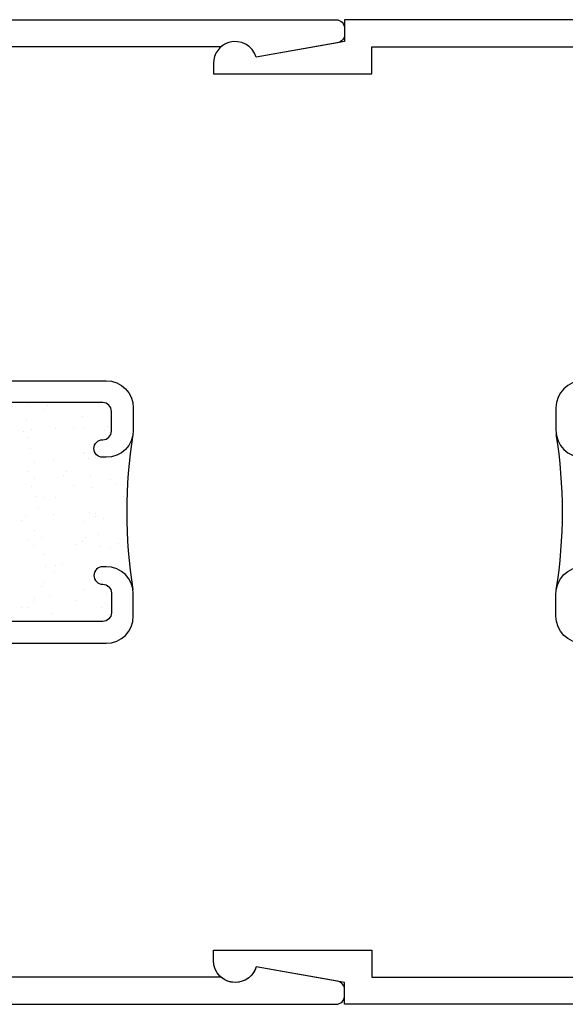
# Model space of a CAD drawing. Units: inches. Extents: x 0.5 to 8, y 0.3 to 10.6.
# Drawn here: x 3.5 to 4.7, y 4.3 to 6.6 of the extents above; entities that cross this region are included whole.
import ezdxf

# ---------------------------------------------------------------- set-up
doc = ezdxf.new("R2010")
doc.units = ezdxf.units.IN
doc.header["$MEASUREMENT"] = 0
doc.layers.add('OBJ', color=7, linetype='Continuous')
doc.layers.add('POLY', color=7, linetype='Continuous')

# ---------------------------------------------------------------- blocks, each defined once
blk = doc.blocks.new('block 66')
at = {"color": 242, "lineweight": 25, "true_color": 0xcc0033}
blk.add_lwpolyline([(3.7267, 5.3893), (3.7267, 5.3893)], dxfattribs=at)
blk = doc.blocks.new('block 67')
at = {"color": 242, "lineweight": 25, "true_color": 0xcc0033}
blk.add_lwpolyline([(3.6749, 5.4568), (3.6749, 5.4568)], dxfattribs=at)
blk = doc.blocks.new('block 68')
at = {"color": 242, "lineweight": 25, "true_color": 0xcc0033}
blk.add_lwpolyline([(3.6255, 5.5212), (3.6255, 5.5212)], dxfattribs=at)
blk = doc.blocks.new('block 69')
at = {"color": 242, "lineweight": 25, "true_color": 0xcc0033}
blk.add_lwpolyline([(3.5792, 5.5815), (3.5792, 5.5815)], dxfattribs=at)
blk = doc.blocks.new('block 70')
at = {"color": 242, "lineweight": 25, "true_color": 0xcc0033}
blk.add_lwpolyline([(3.5275, 5.649), (3.5275, 5.649)], dxfattribs=at)
blk = doc.blocks.new('block 72')
at = {"color": 242, "lineweight": 25, "true_color": 0xcc0033}
blk.add_lwpolyline([(3.6303, 5.3862), (3.6303, 5.3862)], dxfattribs=at)
blk = doc.blocks.new('block 73')
at = {"color": 242, "lineweight": 25, "true_color": 0xcc0033}
blk.add_lwpolyline([(3.5786, 5.4536), (3.5786, 5.4536)], dxfattribs=at)
blk = doc.blocks.new('block 74')
at = {"color": 242, "lineweight": 25, "true_color": 0xcc0033}
blk.add_lwpolyline([(3.5291, 5.5181), (3.5291, 5.5181)], dxfattribs=at)
blk = doc.blocks.new('block 76')
at = {"color": 242, "lineweight": 25, "true_color": 0xcc0033}
blk.add_lwpolyline([(3.6297, 5.2583), (3.6297, 5.2583)], dxfattribs=at)
blk = doc.blocks.new('block 77')
at = {"color": 242, "lineweight": 25, "true_color": 0xcc0033}
blk.add_lwpolyline([(3.5803, 5.3227), (3.5803, 5.3227)], dxfattribs=at)
blk = doc.blocks.new('block 78')
at = {"color": 242, "lineweight": 25, "true_color": 0xcc0033}
blk.add_lwpolyline([(3.534, 5.383), (3.534, 5.383)], dxfattribs=at)
blk = doc.blocks.new('block 81')
at = {"color": 242, "lineweight": 25, "true_color": 0xcc0033}
blk.add_lwpolyline([(3.5334, 5.2551), (3.5334, 5.2551)], dxfattribs=at)
blk = doc.blocks.new('block 85')
at = {"color": 242, "lineweight": 25, "true_color": 0xcc0033}
blk.add_lwpolyline([(3.7218, 5.5244), (3.7218, 5.5244)], dxfattribs=at)
blk = doc.blocks.new('block 86')
at = {"color": 242, "lineweight": 25, "true_color": 0xcc0033}
blk.add_lwpolyline([(3.6756, 5.5847), (3.6756, 5.5847)], dxfattribs=at)
blk = doc.blocks.new('block 87')
at = {"color": 242, "lineweight": 25, "true_color": 0xcc0033}
blk.add_lwpolyline([(3.6238, 5.6521), (3.6238, 5.6521)], dxfattribs=at)
blk = doc.blocks.new('block 88')
at = {"color": 242, "lineweight": 25, "true_color": 0xcc0033}
blk.add_lwpolyline([(3.7021, 5.2479), (3.7021, 5.2479)], dxfattribs=at)
blk = doc.blocks.new('block 89')
at = {"color": 242, "lineweight": 25, "true_color": 0xcc0033}
blk.add_lwpolyline([(3.6987, 5.2739), (3.6987, 5.2739)], dxfattribs=at)
blk = doc.blocks.new('block 90')
at = {"color": 242, "lineweight": 25, "true_color": 0xcc0033}
blk.add_lwpolyline([(3.6844, 5.3825), (3.6844, 5.3825)], dxfattribs=at)
blk = doc.blocks.new('block 91')
at = {"color": 242, "lineweight": 25, "true_color": 0xcc0033}
blk.add_lwpolyline([(3.681, 5.4085), (3.681, 5.4085)], dxfattribs=at)
blk = doc.blocks.new('block 92')
at = {"color": 242, "lineweight": 25, "true_color": 0xcc0033}
blk.add_lwpolyline([(3.6756, 5.4492), (3.6756, 5.4492)], dxfattribs=at)
blk = doc.blocks.new('block 93')
at = {"color": 242, "lineweight": 25, "true_color": 0xcc0033}
blk.add_lwpolyline([(3.6667, 5.5171), (3.6667, 5.5171)], dxfattribs=at)
blk = doc.blocks.new('block 94')
at = {"color": 242, "lineweight": 25, "true_color": 0xcc0033}
blk.add_lwpolyline([(3.6633, 5.5431), (3.6633, 5.5431)], dxfattribs=at)
blk = doc.blocks.new('block 95')
at = {"color": 242, "lineweight": 25, "true_color": 0xcc0033}
blk.add_lwpolyline([(3.6579, 5.5838), (3.6579, 5.5838)], dxfattribs=at)
blk = doc.blocks.new('block 96')
at = {"color": 242, "lineweight": 25, "true_color": 0xcc0033}
blk.add_lwpolyline([(3.649, 5.6517), (3.649, 5.6517)], dxfattribs=at)
blk = doc.blocks.new('block 97')
at = {"color": 242, "lineweight": 25, "true_color": 0xcc0033}
blk.add_lwpolyline([(3.6455, 5.6777), (3.6455, 5.6777)], dxfattribs=at)
blk = doc.blocks.new('block 98')
at = {"color": 242, "lineweight": 25, "true_color": 0xcc0033}
blk.add_lwpolyline([(3.5753, 5.2278), (3.5753, 5.2278)], dxfattribs=at)
blk = doc.blocks.new('block 99')
at = {"color": 242, "lineweight": 25, "true_color": 0xcc0033}
blk.add_lwpolyline([(3.57, 5.2685), (3.57, 5.2685)], dxfattribs=at)
blk = doc.blocks.new('block 100')
at = {"color": 242, "lineweight": 25, "true_color": 0xcc0033}
blk.add_lwpolyline([(3.561, 5.3364), (3.561, 5.3364)], dxfattribs=at)
blk = doc.blocks.new('block 101')
at = {"color": 242, "lineweight": 25, "true_color": 0xcc0033}
blk.add_lwpolyline([(3.5576, 5.3624), (3.5576, 5.3624)], dxfattribs=at)
blk = doc.blocks.new('block 102')
at = {"color": 242, "lineweight": 25, "true_color": 0xcc0033}
blk.add_lwpolyline([(3.5522, 5.4031), (3.5522, 5.4031)], dxfattribs=at)
blk = doc.blocks.new('block 103')
at = {"color": 242, "lineweight": 25, "true_color": 0xcc0033}
blk.add_lwpolyline([(3.5433, 5.471), (3.5433, 5.471)], dxfattribs=at)
blk = doc.blocks.new('block 104')
at = {"color": 242, "lineweight": 25, "true_color": 0xcc0033}
blk.add_lwpolyline([(3.5399, 5.497), (3.5399, 5.497)], dxfattribs=at)
blk = doc.blocks.new('block 105')
at = {"color": 242, "lineweight": 25, "true_color": 0xcc0033}
blk.add_lwpolyline([(3.5345, 5.5377), (3.5345, 5.5377)], dxfattribs=at)
blk = doc.blocks.new('block 106')
at = {"color": 242, "lineweight": 25, "true_color": 0xcc0033}
blk.add_lwpolyline([(3.5256, 5.6056), (3.5256, 5.6056)], dxfattribs=at)
blk = doc.blocks.new('block 107')
at = {"color": 242, "lineweight": 25, "true_color": 0xcc0033}
blk.add_lwpolyline([(3.5222, 5.6316), (3.5222, 5.6316)], dxfattribs=at)
blk = doc.blocks.new('block 108')
at = {"color": 242, "lineweight": 25, "true_color": 0xcc0033}
blk.add_lwpolyline([(3.5168, 5.6722), (3.5168, 5.6722)], dxfattribs=at)
blk = doc.blocks.new('block 110')
at = {"color": 242, "lineweight": 25, "true_color": 0xcc0033}
blk.add_lwpolyline([(3.5217, 5.2419), (3.5217, 5.2419)], dxfattribs=at)
blk = doc.blocks.new('block 111')
at = {"color": 242, "lineweight": 25, "true_color": 0xcc0033}
blk.add_lwpolyline([(3.5352, 5.263), (3.5352, 5.263)], dxfattribs=at)
blk = doc.blocks.new('block 112')
at = {"color": 242, "lineweight": 25, "true_color": 0xcc0033}
blk.add_lwpolyline([(3.5835, 5.3389), (3.5835, 5.3389)], dxfattribs=at)
blk = doc.blocks.new('block 113')
at = {"color": 242, "lineweight": 25, "true_color": 0xcc0033}
blk.add_lwpolyline([(3.6467, 5.438), (3.6467, 5.438)], dxfattribs=at)
blk = doc.blocks.new('block 114')
at = {"color": 242, "lineweight": 25, "true_color": 0xcc0033}
blk.add_lwpolyline([(3.6601, 5.4591), (3.6601, 5.4591)], dxfattribs=at)
blk = doc.blocks.new('block 115')
at = {"color": 242, "lineweight": 25, "true_color": 0xcc0033}
blk.add_lwpolyline([(3.7084, 5.535), (3.7084, 5.535)], dxfattribs=at)
blk = doc.blocks.new('block 116')
at = {"color": 242, "lineweight": 25, "true_color": 0xcc0033}
blk.add_lwpolyline([(3.5214, 5.3976), (3.5214, 5.3976)], dxfattribs=at)
blk = doc.blocks.new('block 117')
at = {"color": 242, "lineweight": 25, "true_color": 0xcc0033}
blk.add_lwpolyline([(3.5349, 5.4187), (3.5349, 5.4187)], dxfattribs=at)
blk = doc.blocks.new('block 118')
at = {"color": 242, "lineweight": 25, "true_color": 0xcc0033}
blk.add_lwpolyline([(3.5832, 5.4946), (3.5832, 5.4946)], dxfattribs=at)
blk = doc.blocks.new('block 119')
at = {"color": 242, "lineweight": 25, "true_color": 0xcc0033}
blk.add_lwpolyline([(3.6464, 5.5937), (3.6464, 5.5937)], dxfattribs=at)
blk = doc.blocks.new('block 120')
at = {"color": 242, "lineweight": 25, "true_color": 0xcc0033}
blk.add_lwpolyline([(3.6598, 5.6148), (3.6598, 5.6148)], dxfattribs=at)
blk = doc.blocks.new('block 121')
at = {"color": 242, "lineweight": 25, "true_color": 0xcc0033}
blk.add_lwpolyline([(3.7082, 5.6907), (3.7082, 5.6907)], dxfattribs=at)
blk = doc.blocks.new('block 123')
at = {"color": 242, "lineweight": 25, "true_color": 0xcc0033}
blk.add_lwpolyline([(3.5212, 5.5533), (3.5212, 5.5533)], dxfattribs=at)
blk = doc.blocks.new('block 124')
at = {"color": 242, "lineweight": 25, "true_color": 0xcc0033}
blk.add_lwpolyline([(3.5346, 5.5744), (3.5346, 5.5744)], dxfattribs=at)
blk = doc.blocks.new('block 125')
at = {"color": 242, "lineweight": 25, "true_color": 0xcc0033}
blk.add_lwpolyline([(3.583, 5.6503), (3.583, 5.6503)], dxfattribs=at)
blk = doc.blocks.new('block 126')
at = {"color": 242, "lineweight": 25, "true_color": 0xcc0033}
blk.add_lwpolyline([(3.5209, 5.709), (3.5209, 5.709)], dxfattribs=at)
blk = doc.blocks.new('block 127')
at = {"color": 242, "lineweight": 25, "true_color": 0xcc0033}
blk.add_lwpolyline([(3.6469, 5.2823), (3.6469, 5.2823)], dxfattribs=at)
blk = doc.blocks.new('block 128')
at = {"color": 242, "lineweight": 25, "true_color": 0xcc0033}
blk.add_lwpolyline([(3.6604, 5.3034), (3.6604, 5.3034)], dxfattribs=at)
blk = doc.blocks.new('block 129')
at = {"color": 242, "lineweight": 25, "true_color": 0xcc0033}
blk.add_lwpolyline([(3.7087, 5.3793), (3.7087, 5.3793)], dxfattribs=at)
blk = doc.blocks.new('block 130')
at = {"color": 242, "lineweight": 25, "true_color": 0xcc0033}
blk.add_lwpolyline([(3.709, 5.2236), (3.709, 5.2236)], dxfattribs=at)
blk = doc.blocks.new('block 131')
at = {"color": 242, "lineweight": 25, "true_color": 0xcc0033}
blk.add_lwpolyline([(3.5048, 5.2411), (3.5048, 5.2411)], dxfattribs=at)
blk = doc.blocks.new('block 132')
at = {"color": 242, "lineweight": 25, "true_color": 0xcc0033}
blk.add_lwpolyline([(3.5504, 5.2908), (3.5504, 5.2908)], dxfattribs=at)
blk = doc.blocks.new('block 133')
at = {"color": 242, "lineweight": 25, "true_color": 0xcc0033}
blk.add_lwpolyline([(3.5588, 5.3001), (3.5588, 5.3001)], dxfattribs=at)
blk = doc.blocks.new('block 134')
at = {"color": 242, "lineweight": 25, "true_color": 0xcc0033}
blk.add_lwpolyline([(3.5987, 5.3436), (3.5987, 5.3436)], dxfattribs=at)
blk = doc.blocks.new('block 135')
at = {"color": 242, "lineweight": 25, "true_color": 0xcc0033}
blk.add_lwpolyline([(3.6443, 5.3933), (3.6443, 5.3933)], dxfattribs=at)
blk = doc.blocks.new('block 136')
at = {"color": 242, "lineweight": 25, "true_color": 0xcc0033}
blk.add_lwpolyline([(3.6527, 5.4025), (3.6527, 5.4025)], dxfattribs=at)
blk = doc.blocks.new('block 137')
at = {"color": 242, "lineweight": 25, "true_color": 0xcc0033}
blk.add_lwpolyline([(3.6926, 5.446), (3.6926, 5.446)], dxfattribs=at)
blk = doc.blocks.new('block 138')
at = {"color": 242, "lineweight": 25, "true_color": 0xcc0033}
blk.add_lwpolyline([(3.7382, 5.4958), (3.7382, 5.4958)], dxfattribs=at)
blk = doc.blocks.new('block 139')
at = {"color": 242, "lineweight": 25, "true_color": 0xcc0033}
blk.add_lwpolyline([(3.7467, 5.505), (3.7467, 5.505)], dxfattribs=at)
blk = doc.blocks.new('block 141')
at = {"color": 242, "lineweight": 25, "true_color": 0xcc0033}
blk.add_lwpolyline([(3.5065, 5.4411), (3.5065, 5.4411)], dxfattribs=at)
blk = doc.blocks.new('block 142')
at = {"color": 242, "lineweight": 25, "true_color": 0xcc0033}
blk.add_lwpolyline([(3.515, 5.4504), (3.515, 5.4504)], dxfattribs=at)
blk = doc.blocks.new('block 143')
at = {"color": 242, "lineweight": 25, "true_color": 0xcc0033}
blk.add_lwpolyline([(3.5548, 5.4939), (3.5548, 5.4939)], dxfattribs=at)
blk = doc.blocks.new('block 144')
at = {"color": 242, "lineweight": 25, "true_color": 0xcc0033}
blk.add_lwpolyline([(3.6004, 5.5436), (3.6004, 5.5436)], dxfattribs=at)
blk = doc.blocks.new('block 145')
at = {"color": 242, "lineweight": 25, "true_color": 0xcc0033}
blk.add_lwpolyline([(3.6089, 5.5528), (3.6089, 5.5528)], dxfattribs=at)
blk = doc.blocks.new('block 146')
at = {"color": 242, "lineweight": 25, "true_color": 0xcc0033}
blk.add_lwpolyline([(3.6487, 5.5963), (3.6487, 5.5963)], dxfattribs=at)
blk = doc.blocks.new('block 147')
at = {"color": 242, "lineweight": 25, "true_color": 0xcc0033}
blk.add_lwpolyline([(3.6943, 5.6461), (3.6943, 5.6461)], dxfattribs=at)
blk = doc.blocks.new('block 148')
at = {"color": 242, "lineweight": 25, "true_color": 0xcc0033}
blk.add_lwpolyline([(3.7028, 5.6553), (3.7028, 5.6553)], dxfattribs=at)
blk = doc.blocks.new('block 150')
at = {"color": 242, "lineweight": 25, "true_color": 0xcc0033}
blk.add_lwpolyline([(3.5109, 5.6442), (3.5109, 5.6442)], dxfattribs=at)
blk = doc.blocks.new('block 151')
at = {"color": 242, "lineweight": 25, "true_color": 0xcc0033}
blk.add_lwpolyline([(3.5565, 5.6939), (3.5565, 5.6939)], dxfattribs=at)
blk = doc.blocks.new('block 152')
at = {"color": 242, "lineweight": 25, "true_color": 0xcc0033}
blk.add_lwpolyline([(3.565, 5.7032), (3.565, 5.7032)], dxfattribs=at)
blk = doc.blocks.new('block 153')
at = {"color": 242, "lineweight": 25, "true_color": 0xcc0033}
blk.add_lwpolyline([(3.6882, 5.243), (3.6882, 5.243)], dxfattribs=at)
blk = doc.blocks.new('block 154')
at = {"color": 242, "lineweight": 25, "true_color": 0xcc0033}
blk.add_lwpolyline([(3.6966, 5.2522), (3.6966, 5.2522)], dxfattribs=at)
blk = doc.blocks.new('block 228')
at = {"color": 242, "lineweight": 25, "true_color": 0xcc0033}
blk.add_lwpolyline([(4.7416, 5.4159), (4.7416, 5.4159)], dxfattribs=at)
blk = doc.blocks.new('block 377')
at = {"layer": 'OBJ', "color": 4, "lineweight": 25, "true_color": 0x00ffff}
blk.add_open_spline([(3.6991, 5.3354), (3.7333, 5.3354), (3.7611, 5.3077), (3.7611, 5.2734), (3.7611, 5.2734), (3.7611, 5.2224), (3.7611, 5.2224), (3.7611, 5.1882), (3.7333, 5.1604), (3.6991, 5.1604), (3.6991, 5.1604), (3.4486, 5.1604), (3.4486, 5.1604), (3.4407, 5.1599), (3.4339, 5.1549), (3.4311, 5.1474), (3.4311, 5.1132), (3.4033, 5.0854), (3.3691, 5.0854), (3.3691, 5.0854), (3.3261, 5.0854), (3.3261, 5.0854), (3.3151, 5.0854), (3.3061, 5.0765), (3.3061, 5.0654), (3.3061, 5.0654), (3.3061, 4.9754), (3.3061, 4.9754), (3.3061, 4.9754), (3.3691, 4.9754), (3.3691, 4.9754), (3.3691, 4.9754), (3.3691, 4.7414), (3.3691, 4.7414), (3.3691, 4.7414), (3.3061, 4.7414), (3.3061, 4.7414), (3.3061, 4.7414), (3.3061, 4.5534), (3.3061, 4.5534), (3.3061, 4.5534), (3.3691, 4.5534), (3.3691, 4.5534), (3.3691, 4.5534), (3.3691, 4.5134), (3.3691, 4.5134), (3.3691, 4.5134), (3.3061, 4.5134), (3.3061, 4.5134), (3.3061, 4.5134), (3.3061, 4.3974), (3.3061, 4.3974), (3.3061, 4.3974), (3.9616, 4.3974), (3.9616, 4.3974), (3.9826, 4.3795), (4.0142, 4.382), (4.0321, 4.4029), (4.0366, 4.4082), (4.04, 4.4144), (4.042, 4.4211), (4.042, 4.4211), (4.2276, 4.3884), (4.2276, 4.3884), (4.2371, 4.3867), (4.2441, 4.3784), (4.2441, 4.3687), (4.2441, 4.3687), (4.2441, 4.3554), (4.2441, 4.3554), (4.2441, 4.3444), (4.2352, 4.3354), (4.2241, 4.3354), (4.2241, 4.3354), (3.1821, 4.3354), (3.1821, 4.3354), (3.1821, 4.3354), (3.1821, 4.3974), (3.1821, 4.3974), (3.1821, 4.3974), (3.2441, 4.3808), (3.2441, 4.3808), (3.2441, 4.3808), (3.2441, 5.2034), (3.2441, 5.2034), (3.2444, 5.2155), (3.2541, 5.2252), (3.2661, 5.2254), (3.2785, 5.2257), (3.2888, 5.2159), (3.2891, 5.2034), (3.2891, 5.2034), (3.2891, 5.1474), (3.2891, 5.1474), (3.2891, 5.1474), (3.3491, 5.1474), (3.3491, 5.1474), (3.3602, 5.1474), (3.3691, 5.1564), (3.3691, 5.1674), (3.3691, 5.1674), (3.3691, 5.3354), (3.3691, 5.3354), (3.3691, 5.3354), (3.4511, 5.3354), (3.4511, 5.3354), (3.4622, 5.3354), (3.4711, 5.3265), (3.4711, 5.3154), (3.4711, 5.3044), (3.4622, 5.2954), (3.4511, 5.2954), (3.4401, 5.2954), (3.4311, 5.2865), (3.4311, 5.2754), (3.4311, 5.2754), (3.4311, 5.2304), (3.4311, 5.2304), (3.4311, 5.2194), (3.4401, 5.2104), (3.4511, 5.2104), (3.4511, 5.2104), (3.6911, 5.2104), (3.6911, 5.2104), (3.7022, 5.2104), (3.7111, 5.2194), (3.7111, 5.2304), (3.7111, 5.2304), (3.7111, 5.2754), (3.7111, 5.2754), (3.7111, 5.2865), (3.7022, 5.2954), (3.6911, 5.2954), (3.6801, 5.2954), (3.6711, 5.3044), (3.6711, 5.3154), (3.6711, 5.3265), (3.6801, 5.3354), (3.6911, 5.3354), (3.6911, 5.3354), (3.6991, 5.3354), (3.6991, 5.3354)], degree=3, knots=[0, 0, 0, 0, 1, 1, 1, 2, 2, 2, 3, 3, 3, 4, 4, 4, 5, 5, 5, 6, 6, 6, 7, 7, 7, 8, 8, 8, 9, 9, 9, 10, 10, 10, 11, 11, 11, 12, 12, 12, 13, 13, 13, 14, 14, 14, 15, 15, 15, 16, 16, 16, 17, 17, 17, 18, 18, 18, 19, 19, 19, 20, 20, 20, 21, 21, 21, 22, 22, 22, 23, 23, 23, 24, 24, 24, 25, 25, 25, 26, 26, 26, 27, 27, 27, 28, 28, 28, 29, 29, 29, 30, 30, 30, 31, 31, 31, 32, 32, 32, 33, 33, 33, 34, 34, 34, 35, 35, 35, 36, 36, 36, 37, 37, 37, 38, 38, 38, 39, 39, 39, 40, 40, 40, 41, 41, 41, 42, 42, 42, 43, 43, 43, 44, 44, 44, 45, 45, 45, 46, 46, 46, 47, 47, 47, 47], dxfattribs=at)
blk = doc.blocks.new('block 378')
at = {"layer": 'OBJ', "color": 4, "lineweight": 25, "true_color": 0x00ffff}
blk.add_open_spline([(4.7891, 5.1604), (4.7891, 5.1604), (5.0396, 5.1604), (5.0396, 5.1604), (5.0475, 5.1599), (5.0544, 5.1549), (5.0571, 5.1474), (5.0571, 5.1132), (5.0849, 5.0854), (5.1191, 5.0854), (5.1191, 5.0854), (5.1621, 5.0854), (5.1621, 5.0854), (5.1732, 5.0854), (5.1821, 5.0765), (5.1821, 5.0654), (5.1821, 5.0654), (5.1821, 4.9754), (5.1821, 4.9754), (5.1821, 4.9754), (5.1191, 4.9754), (5.1191, 4.9754), (5.1191, 4.9754), (5.1191, 4.7414), (5.1191, 4.7414), (5.1191, 4.7414), (5.1821, 4.7414), (5.1821, 4.7414), (5.1821, 4.7414), (5.1821, 4.5534), (5.1821, 4.5534), (5.1821, 4.5534), (5.1191, 4.5534), (5.1191, 4.5534), (5.1191, 4.5534), (5.1191, 4.5134), (5.1191, 4.5134), (5.1191, 4.5134), (5.1821, 4.5134), (5.1821, 4.5134), (5.1821, 4.5134), (5.1821, 4.4284), (5.1821, 4.4284), (5.1821, 4.4113), (5.1682, 4.3974), (5.1511, 4.3974), (5.1511, 4.3974), (4.3061, 4.3974), (4.3061, 4.3974), (4.3061, 4.3974), (4.3061, 4.4594), (4.3061, 4.4594), (4.3061, 4.4594), (3.9441, 4.4594), (3.9441, 4.4594), (3.9441, 4.4594), (3.9441, 4.4354), (3.9441, 4.4354), (3.9441, 4.4078), (3.9665, 4.3854), (3.9941, 4.3854), (4.0162, 4.3854), (4.0357, 4.3999), (4.042, 4.4211), (4.042, 4.4211), (4.2441, 4.3854), (4.2441, 4.3854), (4.2441, 4.3854), (4.2441, 4.3354), (4.2441, 4.3354), (4.2441, 4.3354), (5.3061, 4.3354), (5.3061, 4.3354), (5.3061, 4.3354), (5.3061, 4.3974), (5.3061, 4.3974), (5.3061, 4.3974), (5.2441, 4.3808), (5.2441, 4.3808), (5.2441, 4.3808), (5.2441, 5.2034), (5.2441, 5.2034), (5.2438, 5.2159), (5.2335, 5.2257), (5.2211, 5.2254), (5.2091, 5.2252), (5.1994, 5.2155), (5.1991, 5.2034), (5.1991, 5.2034), (5.1991, 5.1474), (5.1991, 5.1474), (5.1991, 5.1474), (5.1391, 5.1474), (5.1391, 5.1474), (5.1281, 5.1474), (5.1191, 5.1564), (5.1191, 5.1674), (5.1191, 5.1674), (5.1191, 5.3354), (5.1191, 5.3354), (5.1191, 5.3354), (5.0371, 5.3354), (5.0371, 5.3354), (5.0261, 5.3354), (5.0171, 5.3265), (5.0171, 5.3154), (5.0171, 5.3044), (5.0261, 5.2954), (5.0371, 5.2954), (5.0482, 5.2954), (5.0571, 5.2865), (5.0571, 5.2754), (5.0571, 5.2754), (5.0571, 5.2304), (5.0571, 5.2304), (5.0571, 5.2194), (5.0482, 5.2104), (5.0371, 5.2104), (5.0371, 5.2104), (4.7971, 5.2104), (4.7971, 5.2104), (4.7861, 5.2104), (4.7771, 5.2194), (4.7771, 5.2304), (4.7771, 5.2304), (4.7771, 5.2754), (4.7771, 5.2754), (4.7771, 5.2865), (4.7861, 5.2954), (4.7971, 5.2954), (4.8082, 5.2954), (4.8171, 5.3044), (4.8171, 5.3154), (4.8171, 5.3265), (4.8082, 5.3354), (4.7971, 5.3354), (4.7971, 5.3354), (4.7891, 5.3354), (4.7891, 5.3354), (4.7549, 5.3354), (4.7271, 5.3077), (4.7271, 5.2734), (4.7271, 5.2734), (4.7271, 5.2224), (4.7271, 5.2224), (4.7271, 5.1882), (4.7549, 5.1604), (4.7891, 5.1604)], degree=3, knots=[0, 0, 0, 0, 1, 1, 1, 2, 2, 2, 3, 3, 3, 4, 4, 4, 5, 5, 5, 6, 6, 6, 7, 7, 7, 8, 8, 8, 9, 9, 9, 10, 10, 10, 11, 11, 11, 12, 12, 12, 13, 13, 13, 14, 14, 14, 15, 15, 15, 16, 16, 16, 17, 17, 17, 18, 18, 18, 19, 19, 19, 20, 20, 20, 21, 21, 21, 22, 22, 22, 23, 23, 23, 24, 24, 24, 25, 25, 25, 26, 26, 26, 27, 27, 27, 28, 28, 28, 29, 29, 29, 30, 30, 30, 31, 31, 31, 32, 32, 32, 33, 33, 33, 34, 34, 34, 35, 35, 35, 36, 36, 36, 37, 37, 37, 38, 38, 38, 39, 39, 39, 40, 40, 40, 41, 41, 41, 42, 42, 42, 43, 43, 43, 44, 44, 44, 45, 45, 45, 46, 46, 46, 47, 47, 47, 48, 48, 48, 49, 49, 49, 49], dxfattribs=at)
blk = doc.blocks.new('block 379')
at = {"layer": 'OBJ', "color": 4, "lineweight": 25, "true_color": 0x00ffff}
blk.add_open_spline([(3.7611, 5.6984), (3.7611, 5.7327), (3.7333, 5.7604), (3.6991, 5.7604), (3.6991, 5.7604), (3.4486, 5.7604), (3.4486, 5.7604), (3.4407, 5.7609), (3.4339, 5.766), (3.4311, 5.7734), (3.4311, 5.8077), (3.4033, 5.8354), (3.3691, 5.8354), (3.3691, 5.8354), (3.3261, 5.8354), (3.3261, 5.8354), (3.3151, 5.8354), (3.3061, 5.8444), (3.3061, 5.8554), (3.3061, 5.8554), (3.3061, 5.9454), (3.3061, 5.9454), (3.3061, 5.9454), (3.3691, 5.9454), (3.3691, 5.9454), (3.3691, 5.9454), (3.3691, 6.1794), (3.3691, 6.1794), (3.3691, 6.1794), (3.3061, 6.1794), (3.3061, 6.1794), (3.3061, 6.1794), (3.3061, 6.3674), (3.3061, 6.3674), (3.3061, 6.3674), (3.3691, 6.3674), (3.3691, 6.3674), (3.3691, 6.3674), (3.3691, 6.4074), (3.3691, 6.4074), (3.3691, 6.4074), (3.3061, 6.4074), (3.3061, 6.4074), (3.3061, 6.4074), (3.3061, 6.5034), (3.3061, 6.5034), (3.3061, 6.5145), (3.3151, 6.5234), (3.3261, 6.5234), (3.3261, 6.5234), (3.9616, 6.5234), (3.9616, 6.5234), (3.9669, 6.528), (3.9731, 6.5313), (3.9797, 6.5333), (4.0062, 6.5413), (4.0341, 6.5263), (4.042, 6.4998), (4.042, 6.4998), (4.2276, 6.5325), (4.2276, 6.5325), (4.2371, 6.5342), (4.2441, 6.5425), (4.2441, 6.5522), (4.2441, 6.5522), (4.2441, 6.5654), (4.2441, 6.5654), (4.2441, 6.5765), (4.2352, 6.5854), (4.2241, 6.5854), (4.2241, 6.5854), (3.1821, 6.5854), (3.1821, 6.5854), (3.1821, 6.5854), (3.1821, 6.5234), (3.1821, 6.5234), (3.1821, 6.5234), (3.2441, 6.5401), (3.2441, 6.5401), (3.2441, 6.5401), (3.2441, 5.7248), (3.2441, 5.7248), (3.2444, 5.7124), (3.2547, 5.7025), (3.2671, 5.7028), (3.2791, 5.7031), (3.2888, 5.7128), (3.2891, 5.7248), (3.2891, 5.7248), (3.2891, 5.7734), (3.2891, 5.7734), (3.2891, 5.7734), (3.3491, 5.7734), (3.3491, 5.7734), (3.3602, 5.7734), (3.3691, 5.7645), (3.3691, 5.7534), (3.3691, 5.7534), (3.3691, 5.5854), (3.3691, 5.5854), (3.3691, 5.5854), (3.4511, 5.5854), (3.4511, 5.5854), (3.4622, 5.5854), (3.4711, 5.5944), (3.4711, 5.6054), (3.4711, 5.6165), (3.4622, 5.6254), (3.4511, 5.6254), (3.4401, 5.6254), (3.4311, 5.6344), (3.4311, 5.6454), (3.4311, 5.6454), (3.4311, 5.6904), (3.4311, 5.6904), (3.4311, 5.7015), (3.4401, 5.7104), (3.4511, 5.7104), (3.4511, 5.7104), (3.6911, 5.7104), (3.6911, 5.7104), (3.7022, 5.7104), (3.7111, 5.7015), (3.7111, 5.6904), (3.7111, 5.6904), (3.7111, 5.6454), (3.7111, 5.6454), (3.7111, 5.6344), (3.7022, 5.6254), (3.6911, 5.6254), (3.6801, 5.6254), (3.6711, 5.6165), (3.6711, 5.6054), (3.6711, 5.5944), (3.6801, 5.5854), (3.6911, 5.5854), (3.6911, 5.5854), (3.6991, 5.5854), (3.6991, 5.5854), (3.7333, 5.5854), (3.7611, 5.6132), (3.7611, 5.6474), (3.7611, 5.6474), (3.7611, 5.6984), (3.7611, 5.6984)], degree=3, knots=[0, 0, 0, 0, 1, 1, 1, 2, 2, 2, 3, 3, 3, 4, 4, 4, 5, 5, 5, 6, 6, 6, 7, 7, 7, 8, 8, 8, 9, 9, 9, 10, 10, 10, 11, 11, 11, 12, 12, 12, 13, 13, 13, 14, 14, 14, 15, 15, 15, 16, 16, 16, 17, 17, 17, 18, 18, 18, 19, 19, 19, 20, 20, 20, 21, 21, 21, 22, 22, 22, 23, 23, 23, 24, 24, 24, 25, 25, 25, 26, 26, 26, 27, 27, 27, 28, 28, 28, 29, 29, 29, 30, 30, 30, 31, 31, 31, 32, 32, 32, 33, 33, 33, 34, 34, 34, 35, 35, 35, 36, 36, 36, 37, 37, 37, 38, 38, 38, 39, 39, 39, 40, 40, 40, 41, 41, 41, 42, 42, 42, 43, 43, 43, 44, 44, 44, 45, 45, 45, 46, 46, 46, 47, 47, 47, 48, 48, 48, 48], dxfattribs=at)
blk = doc.blocks.new('block 386')
at = {"layer": 'OBJ', "color": 4, "lineweight": 25, "true_color": 0x00ffff}
blk.add_open_spline([(4.7891, 5.7604), (4.7891, 5.7604), (5.0396, 5.7604), (5.0396, 5.7604), (5.0475, 5.7609), (5.0544, 5.766), (5.0571, 5.7734), (5.0571, 5.8077), (5.0849, 5.8354), (5.1191, 5.8354), (5.1191, 5.8354), (5.1621, 5.8354), (5.1621, 5.8354), (5.1732, 5.8354), (5.1821, 5.8444), (5.1821, 5.8554), (5.1821, 5.8554), (5.1821, 5.9454), (5.1821, 5.9454), (5.1821, 5.9454), (5.1191, 5.9454), (5.1191, 5.9454), (5.1191, 5.9454), (5.1191, 6.1794), (5.1191, 6.1794), (5.1191, 6.1794), (5.1821, 6.1794), (5.1821, 6.1794), (5.1821, 6.1794), (5.1821, 6.3674), (5.1821, 6.3674), (5.1821, 6.3674), (5.1191, 6.3674), (5.1191, 6.3674), (5.1191, 6.3674), (5.1191, 6.4074), (5.1191, 6.4074), (5.1191, 6.4074), (5.1821, 6.4074), (5.1821, 6.4074), (5.1821, 6.4074), (5.1821, 6.4924), (5.1821, 6.4924), (5.1821, 6.5096), (5.1682, 6.5234), (5.1511, 6.5234), (5.1511, 6.5234), (4.3061, 6.5234), (4.3061, 6.5234), (4.3061, 6.5234), (4.3061, 6.4614), (4.3061, 6.4614), (4.3061, 6.4614), (3.9441, 6.4614), (3.9441, 6.4614), (3.9441, 6.4614), (3.9441, 6.4854), (3.9441, 6.4854), (3.9441, 6.5075), (3.9586, 6.527), (3.9797, 6.5333), (4.0062, 6.5413), (4.0341, 6.5263), (4.042, 6.4998), (4.042, 6.4998), (4.2441, 6.5354), (4.2441, 6.5354), (4.2441, 6.5354), (4.2441, 6.5854), (4.2441, 6.5854), (4.2441, 6.5854), (5.3061, 6.5854), (5.3061, 6.5854), (5.3061, 6.5854), (5.3061, 6.5234), (5.3061, 6.5234), (5.3061, 6.5234), (5.2441, 6.5401), (5.2441, 6.5401), (5.2441, 6.5401), (5.2441, 5.7174), (5.2441, 5.7174), (5.2438, 5.7054), (5.2341, 5.6957), (5.2221, 5.6954), (5.2097, 5.6952), (5.1994, 5.705), (5.1991, 5.7174), (5.1991, 5.7174), (5.1991, 5.7734), (5.1991, 5.7734), (5.1991, 5.7734), (5.1391, 5.7734), (5.1391, 5.7734), (5.1281, 5.7734), (5.1191, 5.7645), (5.1191, 5.7534), (5.1191, 5.7534), (5.1191, 5.5854), (5.1191, 5.5854), (5.1191, 5.5854), (5.0371, 5.5854), (5.0371, 5.5854), (5.0261, 5.5854), (5.0171, 5.5944), (5.0171, 5.6054), (5.0171, 5.6165), (5.0261, 5.6254), (5.0371, 5.6254), (5.0482, 5.6254), (5.0571, 5.6344), (5.0571, 5.6454), (5.0571, 5.6454), (5.0571, 5.6904), (5.0571, 5.6904), (5.0571, 5.7015), (5.0482, 5.7104), (5.0371, 5.7104), (5.0371, 5.7104), (4.7971, 5.7104), (4.7971, 5.7104), (4.7861, 5.7104), (4.7771, 5.7015), (4.7771, 5.6904), (4.7771, 5.6904), (4.7771, 5.6454), (4.7771, 5.6454), (4.7771, 5.6344), (4.7861, 5.6254), (4.7971, 5.6254), (4.8082, 5.6254), (4.8171, 5.6165), (4.8171, 5.6054), (4.8171, 5.5944), (4.8082, 5.5854), (4.7971, 5.5854), (4.7971, 5.5854), (4.7891, 5.5854), (4.7891, 5.5854), (4.7549, 5.5854), (4.7271, 5.6132), (4.7271, 5.6474), (4.7271, 5.6474), (4.7271, 5.6984), (4.7271, 5.6984), (4.7271, 5.7327), (4.7549, 5.7604), (4.7891, 5.7604)], degree=3, knots=[0, 0, 0, 0, 1, 1, 1, 2, 2, 2, 3, 3, 3, 4, 4, 4, 5, 5, 5, 6, 6, 6, 7, 7, 7, 8, 8, 8, 9, 9, 9, 10, 10, 10, 11, 11, 11, 12, 12, 12, 13, 13, 13, 14, 14, 14, 15, 15, 15, 16, 16, 16, 17, 17, 17, 18, 18, 18, 19, 19, 19, 20, 20, 20, 21, 21, 21, 22, 22, 22, 23, 23, 23, 24, 24, 24, 25, 25, 25, 26, 26, 26, 27, 27, 27, 28, 28, 28, 29, 29, 29, 30, 30, 30, 31, 31, 31, 32, 32, 32, 33, 33, 33, 34, 34, 34, 35, 35, 35, 36, 36, 36, 37, 37, 37, 38, 38, 38, 39, 39, 39, 40, 40, 40, 41, 41, 41, 42, 42, 42, 43, 43, 43, 44, 44, 44, 45, 45, 45, 46, 46, 46, 47, 47, 47, 48, 48, 48, 49, 49, 49, 49], dxfattribs=at)
blk = doc.blocks.new('block 559')
at = {"layer": 'POLY', "color": 242, "lineweight": 25, "true_color": 0xcc0033}
blk.add_open_spline([(3.7603, 5.6376), (3.7414, 5.5202), (3.7414, 5.4006), (3.7603, 5.2833)], degree=3, dxfattribs=at)
blk = doc.blocks.new('block 561')
at = {"layer": 'POLY', "color": 242, "lineweight": 25, "true_color": 0xcc0033}
blk.add_open_spline([(4.7279, 5.2833), (4.7468, 5.4006), (4.7468, 5.5202), (4.7279, 5.6376)], degree=3, dxfattribs=at)

msp = doc.modelspace()

# ---------------------------------------------------------------- block references
for name in ['block 126', 'block 151', 'block 152', 'block 108', 'block 97', 'block 121', 'block 70', 'block 125', 'block 87', 'block 96', 'block 148', 'block 150', 'block 107', 'block 147', 'block 106', 'block 120', 'block 69', 'block 119', 'block 146', 'block 95', 'block 86', 'block 124', 'block 123', 'block 105', 'block 144', 'block 145', 'block 94', 'block 74', 'block 68', 'block 93', 'block 115', 'block 85', 'block 104', 'block 143', 'block 118', 'block 138', 'block 139', 'block 103', 'block 142', 'block 73', 'block 114', 'block 67', 'block 92', 'block 137', 'block 141', 'block 113', 'block 117', 'block 102', 'block 136', 'block 91', 'block 228', 'block 116', 'block 78', 'block 72', 'block 135', 'block 90', 'block 129', 'block 66', 'block 101', 'block 100', 'block 112', 'block 134', 'block 77', 'block 132', 'block 133', 'block 128', 'block 99', 'block 127', 'block 89', 'block 81', 'block 111', 'block 76', 'block 153', 'block 154', 'block 88', 'block 131', 'block 110', 'block 98', 'block 130']:
    msp.add_blockref(name, (0, 0))
at = {"layer": 'OBJ'}
for name in ['block 379', 'block 386', 'block 377', 'block 378']:
    msp.add_blockref(name, (0, 0), dxfattribs=at)
at = {"layer": 'POLY'}
for name in ['block 559', 'block 561']:
    msp.add_blockref(name, (0, 0), dxfattribs=at)

doc.saveas('drawing.dxf')
